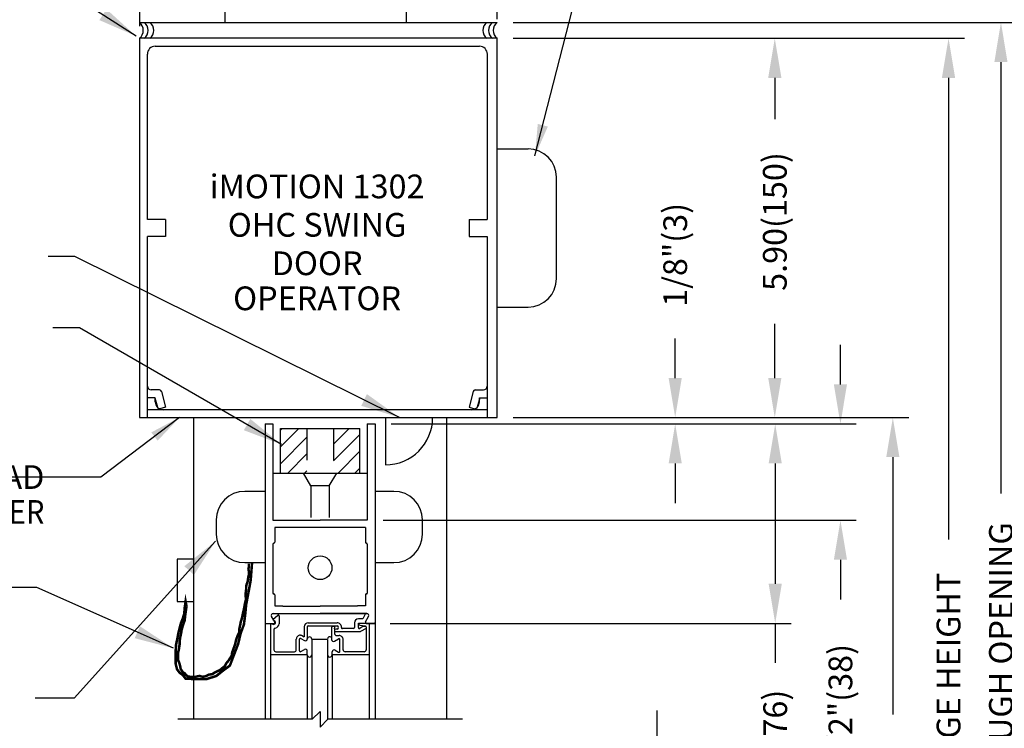
# Model space of a CAD drawing. Extents: x 0.1 to 8.6, y 0 to 11.
# Drawn here: x 1.8 to 4.9, y 6.4 to 8.6 of the extents above; entities that cross this region are included whole.
import ezdxf
from ezdxf.enums import TextEntityAlignment as Align

# ---------------------------------------------------------------- set-up
doc = ezdxf.new("R2010")
doc.units = 0
doc.header["$MEASUREMENT"] = 0
doc.header["$PDMODE"] = 2
doc.header["$PDSIZE"] = -2
doc.linetypes.add('HIDDEN', pattern=[0.375, 0.25, -0.125])
doc.layers.get('0').update_dxf_attribs({"linetype": 'CONTINUOUS'})
doc.layers.get('DEFPOINTS').update_dxf_attribs({"linetype": 'CONTINUOUS'})
for name, color, linetype in [('DIM', 7, 'CONTINUOUS'), ('FLTARG', 7, 'CONTINUOUS'), ('HIDDEN', 7, 'HIDDEN'), ('OBJ', 7, 'CONTINUOUS'), ('TEXT', 7, 'CONTINUOUS')]:
    doc.layers.add(name, color=color, linetype=linetype)
doc.styles.add('ROMAND', font='romand')
doc.styles.add('ROMANS', font='swisseb.ttf')
doc.styles.get("Standard").update_dxf_attribs({"font": 'ROMAND.SHX'})
doc.dimstyles.get("Standard").update_dxf_attribs({"dimtxt": 0.075, "dimasz": 0.1, "dimexe": 0.09, "dimexo": 0.06, "dimgap": 0.05, "dimtad": 1, "dimdec": 3, "dimzin": 4, "dimdsep": 46, "dimtxsty": 'Standard', "dimcen": -0.09, "dimadec": 0, "dimazin": 0, "dimtfac": 1, "dimtdec": 3, "dimtofl": 0, "dimtmove": 0, "dimatfit": 2, "dimfxl": 1, "dimtolj": 1, "dimtzin": 4, "dimarcsym": 0})

# ---------------------------------------------------------------- blocks, each defined once
blk = doc.blocks.new('*D49')
at = {"color": 0, "linetype": 'ByBlock'}
for p, q in [((3.3949, 8.5899), (4.9858, 8.5899)), ((4.9358, 8.4649), (4.9358, 7.1018)), ((4.9358, 4.7037), (4.9358, 6.0875)), ((3.3325, 4.5787), (4.9858, 4.5787))]:
    blk.add_line(p, q, dxfattribs=at)
for points in [[(4.915, 8.4649), (4.9566, 8.4649), (4.9358, 8.5899)], [(4.915, 4.7037), (4.9566, 4.7037), (4.9358, 4.5787)]]:
    blk.add_solid(points, dxfattribs=at)
at = {"layer": 'DEFPOINTS', "color": 0, "linetype": 'ByBlock'}
for p in [(3.3449, 8.5899), (4.9358, 8.5899), (3.2825, 4.5787)]:
    blk.add_point(p, dxfattribs=at)
at = {"color": 0, "linetype": 'ByBlock', "insert": (4.9358, 6.5946), "char_height": 0.075, "attachment_point": 5, "rotation": 90, "style": 'ROMAND'}
blk.add_mtext('\\A1;ROUGH OPENING', dxfattribs=at)
blk = doc.blocks.new('*D50')
at = {"color": 0, "linetype": 'ByBlock'}
for p, q in [((3.3949, 8.5399), (4.8203, 8.5399)), ((4.7703, 8.4149), (4.7703, 6.956)), ((4.7703, 4.7037), (4.7703, 5.9024)), ((3.3325, 4.5787), (4.8203, 4.5787))]:
    blk.add_line(p, q, dxfattribs=at)
for points in [[(4.7494, 8.4149), (4.7911, 8.4149), (4.7703, 8.5399)], [(4.7494, 4.7037), (4.7911, 4.7037), (4.7703, 4.5787)]]:
    blk.add_solid(points, dxfattribs=at)
at = {"layer": 'DEFPOINTS', "color": 0, "linetype": 'ByBlock'}
for p in [(3.3449, 8.5399), (4.7703, 8.5399), (3.2825, 4.5787)]:
    blk.add_point(p, dxfattribs=at)
at = {"color": 0, "linetype": 'ByBlock', "insert": (4.7703, 6.4292), "char_height": 0.075, "attachment_point": 5, "rotation": 90, "style": 'ROMAND'}
blk.add_mtext('\\A1;PACKAGE HEIGHT', dxfattribs=at)
blk = doc.blocks.new('*D51')
at = {"color": 0, "linetype": 'ByBlock'}
for p, q in [((3.395, 7.3417), (4.6444, 7.3417)), ((4.5944, 7.2167), (4.5944, 6.4034)), ((4.5944, 4.7037), (4.5944, 5.4213)), ((3.3325, 4.5787), (4.6444, 4.5787))]:
    blk.add_line(p, q, dxfattribs=at)
for points in [[(4.5736, 7.2167), (4.6152, 7.2167), (4.5944, 7.3417)], [(4.5736, 4.7037), (4.6152, 4.7037), (4.5944, 4.5787)]]:
    blk.add_solid(points, dxfattribs=at)
at = {"layer": 'DEFPOINTS', "color": 0, "linetype": 'ByBlock'}
for p in [(3.345, 7.3417), (4.5944, 7.3417), (3.2825, 4.5787)]:
    blk.add_point(p, dxfattribs=at)
at = {"color": 0, "linetype": 'ByBlock', "insert": (4.5944, 5.9124), "char_height": 0.075, "attachment_point": 5, "rotation": 90, "style": 'ROMAND'}
blk.add_mtext('\\A1;CLEAR OPENING', dxfattribs=at)
blk = doc.blocks.new('*D54')
at = {"color": 0, "linetype": 'ByBlock'}
for p, q in [((3.8498, 6.2907), (3.8498, 6.4157)), ((3.0109, 6.1657), (3.8998, 6.1657)), ((3.0109, 5.8165), (3.8998, 5.8165)), ((3.8498, 5.6915), (3.8498, 5.5665))]:
    blk.add_line(p, q, dxfattribs=at)
for points in [[(3.8289, 6.2907), (3.8706, 6.2907), (3.8498, 6.1657)], [(3.8289, 5.6915), (3.8706, 5.6915), (3.8498, 5.8165)]]:
    blk.add_solid(points, dxfattribs=at)
at = {"layer": 'DEFPOINTS', "color": 0, "linetype": 'ByBlock'}
for p in [(2.9609, 6.1657), (3.8498, 6.1657), (2.9609, 5.8165)]:
    blk.add_point(p, dxfattribs=at)
at = {"color": 0, "linetype": 'ByBlock', "insert": (3.8498, 5.1933), "char_height": 0.075, "attachment_point": 5, "rotation": 90, "style": 'ROMAND'}
blk.add_mtext('\\A1;1 3/4"(45)', dxfattribs=at)
blk = doc.blocks.new('*D58')
at = {"color": 0, "linetype": 'ByBlock'}
for p, q in [((2.2167, 8.5779), (2.2167, 8.829)), ((3.3449, 8.5999), (3.3449, 8.829)), ((2.3167, 8.739), (3.2449, 8.739))]:
    blk.add_line(p, q, dxfattribs=at)
for points in [[(2.3167, 8.7557), (2.3167, 8.7223), (2.2167, 8.739)], [(3.2449, 8.7557), (3.2449, 8.7223), (3.3449, 8.739)]]:
    blk.add_solid(points, dxfattribs=at)
at = {"layer": 'DEFPOINTS', "color": 0, "linetype": 'ByBlock'}
for p in [(3.3449, 8.739), (3.3449, 8.5399), (2.2167, 8.5179)]:
    blk.add_point(p, dxfattribs=at)
at = {"color": 0, "linetype": 'ByBlock', "insert": (2.7935, 8.8262), "char_height": 0.075, "attachment_point": 5}
blk.add_mtext('\\A1;{5.90(150)}', dxfattribs=at)
blk = doc.blocks.new('*D59')
at = {"color": 0, "linetype": 'ByBlock'}
for p, q in [((3.9071, 7.4665), (3.9071, 7.5915)), ((3.3949, 7.3415), (3.9571, 7.3415)), ((3.0096, 7.3215), (3.9571, 7.3215)), ((3.9071, 7.1965), (3.9071, 7.0715))]:
    blk.add_line(p, q, dxfattribs=at)
for points in [[(3.8863, 7.4665), (3.9279, 7.4665), (3.9071, 7.3415)], [(3.8863, 7.1965), (3.9279, 7.1965), (3.9071, 7.3215)]]:
    blk.add_solid(points, dxfattribs=at)
at = {"layer": 'DEFPOINTS', "color": 0, "linetype": 'ByBlock'}
for p in [(3.3449, 7.3415), (3.9071, 7.3415), (2.9596, 7.3215)]:
    blk.add_point(p, dxfattribs=at)
at = {"color": 0, "linetype": 'ByBlock', "insert": (3.9071, 7.8558), "char_height": 0.075, "attachment_point": 5, "rotation": 90, "style": 'ROMAND'}
blk.add_mtext('\\A1;1/8"(3)', dxfattribs=at)
blk = doc.blocks.new('*D60')
at = {"color": 0, "linetype": 'ByBlock'}
for p, q in [((4.4289, 7.4465), (4.4289, 7.5715)), ((3.0096, 7.3215), (4.4789, 7.3215)), ((2.9847, 7.0172), (4.4789, 7.0172)), ((4.4289, 6.8922), (4.4289, 6.7672))]:
    blk.add_line(p, q, dxfattribs=at)
for points in [[(4.4081, 7.4465), (4.4497, 7.4465), (4.4289, 7.3215)], [(4.4081, 6.8922), (4.4497, 6.8922), (4.4289, 7.0172)]]:
    blk.add_solid(points, dxfattribs=at)
at = {"layer": 'DEFPOINTS', "color": 0, "linetype": 'ByBlock'}
for p in [(2.9596, 7.3215), (4.4289, 7.3215), (2.9347, 7.0172)]:
    blk.add_point(p, dxfattribs=at)
at = {"color": 0, "linetype": 'ByBlock', "insert": (4.4289, 6.394), "char_height": 0.075, "attachment_point": 5, "rotation": 90, "style": 'ROMAND'}
blk.add_mtext('\\A1;1 1/2"(38)', dxfattribs=at)
blk = doc.blocks.new('*D61')
at = {"color": 0, "linetype": 'ByBlock'}
for p, q in [((3.0096, 7.3215), (4.273, 7.3215)), ((4.223, 7.1965), (4.223, 6.8163)), ((3.0066, 6.6913), (4.273, 6.6913)), ((4.223, 6.6913), (4.223, 6.5663))]:
    blk.add_line(p, q, dxfattribs=at)
for points in [[(4.2021, 7.1965), (4.2438, 7.1965), (4.223, 7.3215)], [(4.2021, 6.8163), (4.2438, 6.8163), (4.223, 6.6913)]]:
    blk.add_solid(points, dxfattribs=at)
at = {"layer": 'DEFPOINTS', "color": 0, "linetype": 'ByBlock'}
for p in [(2.9596, 7.3215), (4.223, 7.3215), (2.9566, 6.6913)]:
    blk.add_point(p, dxfattribs=at)
at = {"color": 0, "linetype": 'ByBlock', "insert": (4.223, 6.3378), "char_height": 0.075, "attachment_point": 5, "rotation": 90, "style": 'ROMAND'}
blk.add_mtext('\\A1;3"(76)', dxfattribs=at)
blk = doc.blocks.new('*D62')
at = {"color": 0, "linetype": 'ByBlock'}
for p, q in [((3.3949, 8.5399), (4.2716, 8.5399)), ((4.2216, 8.4149), (4.2216, 8.2842)), ((4.2216, 7.4665), (4.2216, 7.6378)), ((3.3949, 7.3415), (4.2716, 7.3415))]:
    blk.add_line(p, q, dxfattribs=at)
for points in [[(4.2008, 8.4149), (4.2425, 8.4149), (4.2216, 8.5399)], [(4.2008, 7.4665), (4.2425, 7.4665), (4.2216, 7.3415)]]:
    blk.add_solid(points, dxfattribs=at)
at = {"layer": 'DEFPOINTS', "color": 0, "linetype": 'ByBlock'}
for p in [(3.3449, 8.5399), (4.2216, 8.5399), (3.3449, 7.3415)]:
    blk.add_point(p, dxfattribs=at)
at = {"color": 0, "linetype": 'ByBlock', "insert": (4.2216, 7.961), "char_height": 0.075, "attachment_point": 5, "rotation": 90, "style": 'ROMAND'}
blk.add_mtext('\\A1;{5.90(150)}', dxfattribs=at)

msp = doc.modelspace()

# ---------------------------------------------------------------- hatches: boundary and pattern name
at = {"layer": 'FLTARG'}
h = msp.add_hatch(dxfattribs=at)
h.set_pattern_fill('ANSI31', color=256, scale=0.299593, style=0)
h.set_pattern_definition([(45, (0.140117, 1.021507), (-0.02648055, 0.02648055), [])])
h.paths.add_polyline_path([(2.7438, 7.3073), (2.6602, 7.3073), (2.6602, 7.1663), (2.7438, 7.1663)])
h.paths.add_polyline_path([(2.8276, 7.1663), (2.9112, 7.1663), (2.9112, 7.3073), (2.8276, 7.3073)])

# ---------------------------------------------------------------- linework, layer by layer
at = {"layer": 'HIDDEN'}
for p, q in [((2.4855, 8.5899), (2.4855, 8.6809)), ((3.0581, 8.5899), (3.0581, 8.6809))]:
    msp.add_line(p, q, dxfattribs=at)
at = {"layer": 'HIDDEN', "linetype": 'HIDDEN', "ltscale": 0.125}
for p, q in [((2.7438, 7.3073), (2.7438, 7.1663)), ((2.8276, 7.3073), (2.8276, 7.1663)), ((2.7566, 7.126), (2.7333, 7.1663)), ((2.8148, 7.126), (2.838, 7.1663)), ((2.8148, 7.126), (2.7566, 7.126)), ((2.7566, 7.126), (2.7566, 7.0172)), ((2.8148, 7.126), (2.8148, 7.0172))]:
    msp.add_line(p, q, dxfattribs=at)
at = {"layer": 'OBJ'}
for p, q in [((2.2152, 8.5899), (3.3449, 8.5899)), ((3.3137, 8.5399), (2.2152, 8.5399)), ((2.2152, 8.5399), (2.2152, 7.3415)), ((3.3449, 8.5399), (3.3137, 8.5399)), ((3.3449, 7.3415), (3.3449, 8.5399)), ((2.2402, 7.9675), (2.2402, 8.4899)), ((2.2651, 8.5149), (3.2888, 8.5149)), ((3.3137, 8.4899), (3.3137, 7.9675)), ((3.3449, 8.1907), (3.4424, 8.1907)), ((3.5324, 7.7807), (3.5324, 8.1007)), ((2.2976, 7.9675), (2.2402, 7.9675)), ((2.2976, 7.9675), (2.2976, 7.9139)), ((3.2563, 7.9675), (3.2563, 7.9139)), ((3.2563, 7.9675), (3.3137, 7.9675)), ((2.2402, 7.3415), (2.2402, 7.9139)), ((2.2976, 7.9139), (2.2402, 7.9139)), ((3.2563, 7.9139), (3.3137, 7.9139)), ((3.3137, 7.9139), (3.3137, 7.3665)), ((3.3449, 7.6907), (3.4424, 7.6907)), ((2.2651, 7.4039), (2.2402, 7.4039)), ((2.2641, 7.4038), (2.2402, 7.4038)), ((2.2786, 7.4288), (2.2526, 7.4288)), ((2.2641, 7.4038), (2.2721, 7.3741)), ((2.2651, 7.3914), (2.2651, 7.4039)), ((2.2845, 7.4242), (2.2978, 7.3746)), ((3.2694, 7.4242), (3.2561, 7.3746)), ((3.2753, 7.4288), (3.3013, 7.4288)), ((3.2898, 7.4038), (3.2818, 7.3741)), ((3.2888, 7.4039), (3.3137, 7.4039)), ((3.2888, 7.3914), (3.2888, 7.4039)), ((3.2898, 7.4038), (3.3137, 7.4038)), ((3.3137, 7.4039), (3.3137, 7.3415)), ((3.3137, 7.4038), (3.3137, 7.3415)), ((2.2978, 7.3746), (2.2797, 7.3697)), ((3.2561, 7.3746), (3.2742, 7.3697)), ((2.2152, 7.3415), (3.3449, 7.3415)), ((3.3137, 7.3665), (2.2402, 7.3665)), ((2.3862, 7.3415), (2.3862, 6.3885)), ((2.9918, 7.3415), (2.9918, 7.1922)), ((3.1851, 7.3415), (3.1851, 6.3885)), ((2.6118, 7.3215), (2.6118, 6.3885)), ((2.6118, 7.3215), (2.6366, 7.3215)), ((2.6366, 7.3215), (2.6366, 7.0172)), ((2.6366, 7.3215), (2.6366, 7.0172)), ((2.6602, 7.3073), (2.9112, 7.3073)), ((2.6602, 7.1663), (2.6602, 7.3073)), ((2.9112, 7.1663), (2.9112, 7.3073)), ((2.9347, 7.3215), (2.9347, 7.0172)), ((2.9347, 7.3215), (2.9347, 7.0172)), ((2.9347, 7.3215), (2.9596, 7.3215)), ((2.9596, 7.3215), (2.9596, 6.3885)), ((2.6366, 7.1663), (2.9347, 7.1663)), ((2.6124, 7.1085), (2.5477, 7.1085)), ((3.0188, 7.1085), (2.9589, 7.1085)), ((2.4579, 7.0186), (2.4579, 6.9733)), ((2.6366, 7.0172), (2.7857, 7.0172)), ((2.6366, 7.0172), (2.7857, 7.0172)), ((2.9347, 7.0172), (2.7857, 7.0172)), ((2.9347, 7.0172), (2.7857, 7.0172)), ((3.1087, 6.9733), (3.1087, 7.0186)), ((2.9286, 6.9944), (2.6428, 6.9944)), ((2.6428, 6.9944), (2.6428, 6.9477)), ((2.9286, 6.9944), (2.9286, 6.9477)), ((2.6366, 6.9417), (2.6366, 6.7873)), ((2.6398, 6.9447), (2.6396, 6.9447)), ((2.9316, 6.9447), (2.9317, 6.9447)), ((2.9347, 6.9417), (2.9347, 6.7873)), ((2.3345, 6.8937), (2.3345, 6.7606)), ((2.3862, 6.8937), (2.3345, 6.8937)), ((2.5477, 6.8834), (2.6124, 6.8834)), ((2.9589, 6.8834), (3.0188, 6.8834)), ((2.6396, 6.7843), (2.6398, 6.7843)), ((2.6396, 6.7843), (2.6398, 6.7843)), ((2.6428, 6.7814), (2.6428, 6.7472)), ((2.6428, 6.7814), (2.6428, 6.7472)), ((2.9286, 6.7814), (2.9286, 6.7472)), ((2.9286, 6.7814), (2.9286, 6.7472)), ((2.9317, 6.7843), (2.9316, 6.7843)), ((2.9317, 6.7843), (2.9316, 6.7843)), ((2.3345, 6.7606), (2.3862, 6.7606)), ((2.6366, 6.7039), (2.6519, 6.7169)), ((2.6377, 6.7223), (2.9336, 6.7223)), ((2.6377, 6.7223), (2.7857, 6.7223)), ((2.6428, 6.7472), (2.6676, 6.7472)), ((2.6428, 6.7472), (2.6676, 6.7472)), ((2.6676, 6.7472), (2.6676, 6.7452)), ((2.6676, 6.7472), (2.6676, 6.7452)), ((2.6676, 6.7452), (2.7857, 6.7452)), ((2.6676, 6.7452), (2.7857, 6.7452)), ((2.9037, 6.7452), (2.7857, 6.7452)), ((2.9336, 6.7223), (2.7857, 6.7223)), ((2.9037, 6.7472), (2.9037, 6.7452)), ((2.9037, 6.7472), (2.9037, 6.7452)), ((2.9286, 6.7472), (2.9037, 6.7472)), ((2.9286, 6.7472), (2.9037, 6.7472)), ((2.9293, 6.7228), (2.9208, 6.7056)), ((2.6118, 6.6913), (2.6398, 6.6913)), ((2.6298, 6.6913), (2.6367, 6.6886)), ((2.6299, 6.3885), (2.6299, 6.6913)), ((2.6424, 6.6958), (2.6324, 6.7131)), ((2.6424, 6.6958), (2.6324, 6.7131)), ((2.6366, 6.7039), (2.6427, 6.6991)), ((2.6568, 6.7146), (2.6568, 6.6896)), ((2.7483, 6.6933), (2.8391, 6.6933)), ((2.8941, 6.6933), (2.8941, 6.6784)), ((2.9118, 6.7056), (2.9065, 6.7056)), ((2.9065, 6.6921), (2.9117, 6.6921)), ((2.9065, 6.6863), (2.9065, 6.6921)), ((2.9065, 6.678), (2.9065, 6.6871)), ((2.9115, 6.6854), (2.9285, 6.6833)), ((2.9208, 6.7056), (2.9118, 6.7056)), ((2.9411, 6.6913), (2.9119, 6.6913)), ((2.929, 6.6958), (2.939, 6.7131)), ((2.929, 6.6958), (2.939, 6.7131)), ((2.929, 6.6958), (2.939, 6.7131)), ((2.9566, 6.6913), (2.9316, 6.6913)), ((2.9316, 6.6913), (2.9596, 6.6913)), ((2.9542, 6.6913), (2.9409, 6.6913)), ((2.9415, 6.3885), (2.9415, 6.6887)), ((2.9566, 6.6913), (2.9596, 6.6913)), ((2.9596, 6.6943), (2.9596, 6.6913)), ((2.6398, 6.6706), (2.6398, 6.608)), ((2.7353, 6.6804), (2.7353, 6.649)), ((2.7453, 6.6804), (2.7453, 6.6425)), ((2.7483, 6.6833), (2.7933, 6.6833)), ((2.7933, 6.6833), (2.8391, 6.6833)), ((2.8217, 6.6762), (2.8217, 6.6404)), ((2.8278, 6.6824), (2.8293, 6.6824)), ((2.8316, 6.6745), (2.8322, 6.679)), ((2.8316, 6.6745), (2.8316, 6.6591)), ((2.8391, 6.6734), (2.8347, 6.6734)), ((2.8347, 6.6655), (2.9136, 6.6655)), ((2.8911, 6.6754), (2.8559, 6.6754)), ((2.9206, 6.681), (2.9109, 6.6754)), ((2.9308, 6.6754), (2.9136, 6.6655)), ((2.9293, 6.681), (2.9206, 6.681)), ((2.9312, 6.6804), (2.9312, 6.6081)), ((2.7105, 6.608), (2.7105, 6.6411)), ((2.7204, 6.6048), (2.7204, 6.641)), ((2.7234, 6.6539), (2.7269, 6.6539)), ((2.7249, 6.6436), (2.736, 6.6372)), ((2.7269, 6.6539), (2.7353, 6.649)), ((2.7596, 6.6416), (2.8093, 6.6416)), ((2.7607, 6.3885), (2.7607, 6.6416)), ((2.8093, 6.6391), (2.8093, 6.3872)), ((2.8309, 6.6351), (2.844, 6.6426)), ((2.8377, 6.653), (2.8455, 6.653)), ((2.8485, 6.6029), (2.8485, 6.6401)), ((2.8584, 6.6081), (2.8584, 6.6401)), ((2.6459, 6.6019), (2.7043, 6.6019)), ((2.7249, 6.6023), (2.736, 6.6087)), ((2.7453, 6.5919), (2.7453, 6.6034)), ((2.8236, 6.592), (2.8236, 6.6014)), ((2.8329, 6.6067), (2.844, 6.6003)), ((2.925, 6.6019), (2.8646, 6.6019)), ((2.7453, 6.5919), (2.6298, 6.5919)), ((2.7453, 6.5894), (2.7453, 6.3885)), ((2.9411, 6.592), (2.8236, 6.592)), ((2.8237, 6.5894), (2.8237, 6.3885)), ((2.7607, 6.3885), (2.7857, 6.4134)), ((2.7857, 6.4134), (2.7857, 6.3635)), ((2.7607, 6.3885), (2.3363, 6.3885)), ((2.7857, 6.3635), (2.8106, 6.3885)), ((3.2351, 6.3885), (2.8106, 6.3885))]:
    msp.add_line(p, q, dxfattribs=at)
at = {"layer": 'OBJ', "const_width": 0.008}
msp.add_lwpolyline([(2.5708, 6.8833), (2.5665, 6.8276), (2.5608, 6.7962), (2.5522, 6.7506), (2.5493, 6.7206), (2.5451, 6.6878), (2.5351, 6.6607), (2.5265, 6.6251), (2.5165, 6.5994), (2.5008, 6.558), (2.4794, 6.5423), (2.458, 6.5252), (2.4266, 6.5152), (2.3937, 6.5152), (2.3609, 6.5167), (2.3523, 6.5281), (2.3423, 6.5352), (2.3338, 6.5466), (2.3295, 6.5637), (2.3295, 6.5809), (2.3295, 6.6037), (2.3309, 6.6251), (2.3352, 6.645), (2.3381, 6.6607), (2.3423, 6.6779), (2.3466, 6.6935), (2.3523, 6.7078), (2.3566, 6.7221), (2.358, 6.7406), (2.3595, 6.7506), (2.3609, 6.7606), (2.3638, 6.7449), (2.3595, 6.7149), (2.358, 6.7007), (2.3523, 6.685), (2.3481, 6.6693), (2.3466, 6.6593), (2.3438, 6.6465), (2.3423, 6.6365), (2.3423, 6.6265), (2.3409, 6.6179), (2.3395, 6.608), (2.3366, 6.5965), (2.3366, 6.5894), (2.3366, 6.5809), (2.3381, 6.5723), (2.3409, 6.5666), (2.3438, 6.5566), (2.3452, 6.548), (2.3495, 6.5409), (2.3523, 6.5366), (2.358, 6.5338), (2.3623, 6.5281), (2.368, 6.5238), (2.3752, 6.5224), (2.3823, 6.5224), (2.3923, 6.5224), (2.398, 6.5238), (2.4052, 6.5252), (2.4151, 6.5224), (2.4223, 6.5238), (2.4294, 6.5266), (2.4351, 6.5295), (2.4451, 6.5309), (2.4537, 6.5366), (2.4694, 6.5438), (2.478, 6.5509), (2.4851, 6.5566), (2.4894, 6.5652), (2.4965, 6.5737), (2.5065, 6.5894), (2.5079, 6.5994), (2.5136, 6.6151), (2.5179, 6.6279), (2.5208, 6.6408), (2.5251, 6.6522), (2.5308, 6.6636), (2.5308, 6.675), (2.5336, 6.6878), (2.5351, 6.6964), (2.5393, 6.7092), (2.5422, 6.7249), (2.5451, 6.7363), (2.5479, 6.752), (2.5522, 6.7706), (2.5508, 6.7748), (2.5508, 6.7877), (2.5522, 6.7991), (2.5522, 6.8077), (2.5536, 6.8148), (2.5565, 6.8219), (2.5579, 6.8305), (2.5593, 6.839), (2.5608, 6.8462), (2.5608, 6.8547), (2.5593, 6.8633), (2.5608, 6.8704), (2.5608, 6.8776), (2.5608, 6.8804)], dxfattribs=at)
at = {"layer": 'OBJ'}
msp.add_circle((2.7857, 6.867), 0.0373, dxfattribs=at)
for centre, radius, start, end in [((2.1954, 8.5649), 0.0319, 308.3401, 51.6599), ((2.2105, 8.5649), 0.0319, 308.3401, 51.6599), ((2.2286, 8.5649), 0.0319, 308.3401, 51.6599), ((3.3315, 8.5649), 0.0319, 128.3401, 231.6599), ((3.3496, 8.5649), 0.0319, 128.3401, 231.6599), ((3.3646, 8.5649), 0.0319, 128.3401, 231.6599), ((2.2651, 8.4899), 0.025, 90, 180), ((3.2888, 8.4899), 0.025, 0, 90), ((3.4424, 8.1007), 0.09, 0, 90), ((3.4424, 7.7807), 0.09, 270, 0), ((2.2526, 7.4412), 0.0124, 180, 270), ((3.3013, 7.4412), 0.0124, 270, 0), ((2.2785, 7.4225), 0.00626, 15.446, 89.556), ((3.2754, 7.4225), 0.00626, 90.444, 164.554), ((2.2901, 7.3914), 0.025, 180, 270), ((2.2782, 7.3759), 0.00635, 196.4329, 283.5677), ((3.2638, 7.3914), 0.025, 270, 0), ((3.2757, 7.3759), 0.00635, 256.4323, 343.5671), ((2.9918, 7.3415), 0.1493, 270, 0), ((2.5477, 7.0186), 0.0899, 90, 180), ((3.0188, 7.0186), 0.0899, 0, 90), ((2.5477, 6.9733), 0.0899, 180, 270), ((3.0188, 6.9733), 0.0899, 270, 0), ((2.6396, 6.9417), 0.00298, 90, 180), ((2.6398, 6.9477), 0.00298, 270, 0), ((2.9316, 6.9477), 0.00298, 180, 270), ((2.9317, 6.9417), 0.00298, 0, 90), ((2.6396, 6.7873), 0.00298, 180, 270), ((2.6396, 6.7873), 0.00298, 180, 270), ((2.6398, 6.7814), 0.00298, 0, 90), ((2.6398, 6.7814), 0.00298, 0, 90), ((2.9316, 6.7814), 0.00298, 90, 180), ((2.9316, 6.7814), 0.00298, 90, 180), ((2.9317, 6.7873), 0.00298, 270, 0), ((2.9317, 6.7873), 0.00298, 270, 0), ((2.6377, 6.7162), 0.00616, 90, 210.0014), ((2.6377, 6.7162), 0.00616, 90, 210.0001), ((2.6539, 6.7146), 0.00298, 0, 130.0053), ((2.9336, 6.7162), 0.00616, 329.9999, 90), ((2.9336, 6.7162), 0.00616, 330, 90), ((2.9336, 6.7162), 0.00616, 330, 90), ((2.639, 6.6943), 0.00616, 248.2154, 52.5251), ((2.6398, 6.6943), 0.00298, 270, 30.5209), ((2.6398, 6.6943), 0.00298, 270, 29.8231), ((2.639, 6.6943), 0.0185, 286.395, 345.4011), ((2.7483, 6.6804), 0.0129, 90, 180), ((2.8391, 6.6794), 0.0139, 356.6277, 90), ((2.9065, 6.6933), 0.0123, 90, 180), ((2.9119, 6.6884), 0.00298, 90, 263.0002), ((2.9316, 6.6943), 0.00298, 149.4785, 270), ((2.9316, 6.6943), 0.00298, 150.1778, 270), ((2.9566, 6.6943), 0.00298, 270, 360), ((2.9566, 6.6943), 0.00298, 270, 360), ((2.6459, 6.6706), 0.00616, 106.395, 180), ((2.7483, 6.6804), 0.00298, 90, 180), ((2.8278, 6.6762), 0.00616, 90, 180), ((2.8293, 6.6794), 0.00298, 351.9497, 90), ((2.8347, 6.6694), 0.00397, 172.5768, 270), ((2.8347, 6.6694), 0.00397, 90, 172.5768), ((2.8377, 6.6591), 0.00616, 180, 270), ((2.8391, 6.6784), 0.00497, 270, 89.9977), ((2.8559, 6.6784), 0.00298, 176.6275, 270), ((2.8911, 6.6784), 0.00298, 270, 0), ((2.9094, 6.678), 0.00298, 180, 299.9998), ((2.9282, 6.6804), 0.00298, 0, 83.0002), ((2.9293, 6.678), 0.00298, 300, 90), ((2.7234, 6.641), 0.0129, 89.7546, 180), ((2.7234, 6.641), 0.00298, 59.9998, 180), ((2.7391, 6.6425), 0.00616, 240, 0), ((2.7524, 6.6416), 0.00717, 0.0376, 180.0376), ((2.8163, 6.642), 0.00705, 40.6425, 182.8817), ((2.8278, 6.6404), 0.00616, 180, 300.0006), ((2.8455, 6.6401), 0.00298, 0, 120), ((2.8455, 6.6401), 0.0129, 359.8692, 90.1666), ((2.6459, 6.608), 0.00616, 180, 270), ((2.7043, 6.608), 0.00616, 270, 0), ((2.7234, 6.6048), 0.00298, 180, 300.0001), ((2.7391, 6.6034), 0.00616, 0, 120), ((2.8298, 6.6014), 0.00616, 60, 180), ((2.8455, 6.6029), 0.00298, 240, 360), ((2.8646, 6.6081), 0.00616, 180, 270), ((2.925, 6.6081), 0.00616, 270, 0), ((2.7524, 6.5919), 0.00717, 180.0376, 0.0376), ((2.8163, 6.5916), 0.00705, 177.1936, 2.779)]:
    msp.add_arc(centre, radius, start, end, dxfattribs=at)

# ---------------------------------------------------------------- texts
at = {"layer": 'TEXT'}
for s, p in [('iMOTION 1302', (2.7761, 8.0719)), ('OHC SWING', (2.7761, 7.9505)), ('DOOR', (2.7761, 7.8291)), ('OPERATOR', (2.7761, 7.7183))]:
    msp.add_text(s, height=0.075, dxfattribs=at).set_placement(p, align=Align.MIDDLE_CENTER)
msp.add_text('BOTTOM LOAD', height=0.075, dxfattribs=at).set_placement((1.9152, 7.1536), align=Align.MIDDLE_RIGHT)
at = {"layer": 'TEXT', "width": 0.9}
msp.add_text('ACCESS COVER', height=0.075, dxfattribs=at).set_placement((1.9152, 7.0434), align=Align.MIDDLE_RIGHT)

# ---------------------------------------------------------------- dimensions: what is measured, and where the dimension line sits
at = {"layer": 'TEXT'}
dim = msp.add_linear_dim(base=(3.3449, 8.739), p1=(2.2167, 8.5179), p2=(3.3449, 8.5399), text='{5.90(150)}', dimstyle='Standard', override={"dimgap": 0.03}, dxfattribs=at)
dim.commit()
dim.dimension.update_dxf_attribs({"geometry": '*D58', "text_midpoint": (2.7935, 8.739), "dimtype": 160})
for base, p1, p2, text, picture, middle in [((4.9358, 8.5899), (3.2825, 4.5787), (3.3449, 8.5899), 'ROUGH OPENING', '*D49', (4.9358, 6.5946)), ((4.7703, 8.5399), (3.2825, 4.5787), (3.3449, 8.5399), 'PACKAGE HEIGHT', '*D50', (4.7703, 6.4292)), ((4.2216, 8.5399), (3.3449, 7.3415), (3.3449, 8.5399), '{5.90(150)}', '*D62', (4.2216, 7.961)), ((3.9071, 7.3415), (2.9596, 7.3215), (3.3449, 7.3415), '1/8"(3)', '*D59', (3.9071, 7.8558)), ((4.4289, 7.3215), (2.9347, 7.0172), (2.9596, 7.3215), '1 1/2"(38)', '*D60', (4.4289, 6.394)), ((4.5944, 7.3417), (3.2825, 4.5787), (3.345, 7.3417), 'CLEAR OPENING', '*D51', (4.5944, 5.9124)), ((4.223, 7.3215), (2.9566, 6.6913), (2.9596, 7.3215), '3"(76)', '*D61', (4.223, 6.3378)), ((3.8498, 6.1657), (2.9609, 5.8165), (2.9609, 6.1657), '1 3/4"(45)', '*D54', (3.8498, 5.1933))]:
    dim = msp.add_linear_dim(base=base, p1=p1, p2=p2, angle=90, text=text, dimstyle='Standard', override={"dimasz": 0.125, "dimexe": 0.05, "dimexo": 0.05, "dimtad": 0, "dimtxsty": 'ROMAND', "dimtix": 1, "dimatfit": 3}, dxfattribs=at)
    dim.commit()
    dim.dimension.update_dxf_attribs({"geometry": picture, "text_midpoint": middle, "dimtype": 160})

# ---------------------------------------------------------------- leaders
at = {"layer": 'DIM'}
for points in [[(3.0366, 7.3417), (2.011, 7.8501), (1.9266, 7.8501)], [(2.6633, 7.2568), (2.0262, 7.6256), (1.9417, 7.6256)], [(2.4558, 6.9511), (2.0086, 6.4549), (1.886, 6.4549)]]:
    msp.add_leader(points, dimstyle='Standard', override={"dimasz": 0.125, "dimtxsty": 'ROMAND', "dimtix": 1}, dxfattribs=at)
at = {"layer": 'TEXT', "annotation_type": 0, "has_hookline": 1, "hookline_direction": 0}
msp.add_leader([(3.4642, 8.1683), (3.6358, 8.8396), (3.7358, 8.8396)], dimstyle='Standard', override={"dimtxt": 0.075, "dimtad": 0, "dimtxsty": 'ROMANS'}, dxfattribs=at)
at = {"layer": 'TEXT'}
for points in [[(2.2048, 8.5468), (1.8828, 8.7547), (1.7837, 8.7547)], [(2.3227, 6.6125), (1.8907, 6.8048), (1.7025, 6.8048)]]:
    msp.add_leader(points, dimstyle='Standard', override={"dimasz": 0.125, "dimtxsty": 'ROMAND', "dimtix": 1}, dxfattribs=at)
at = {"layer": 'TEXT', "annotation_type": 0, "has_hookline": 1, "hookline_direction": 1}
msp.add_leader([(2.3421, 7.3422), (2.0935, 7.153), (1.9935, 7.153)], dimstyle='Standard', dxfattribs=at)

doc.saveas('drawing.dxf')
